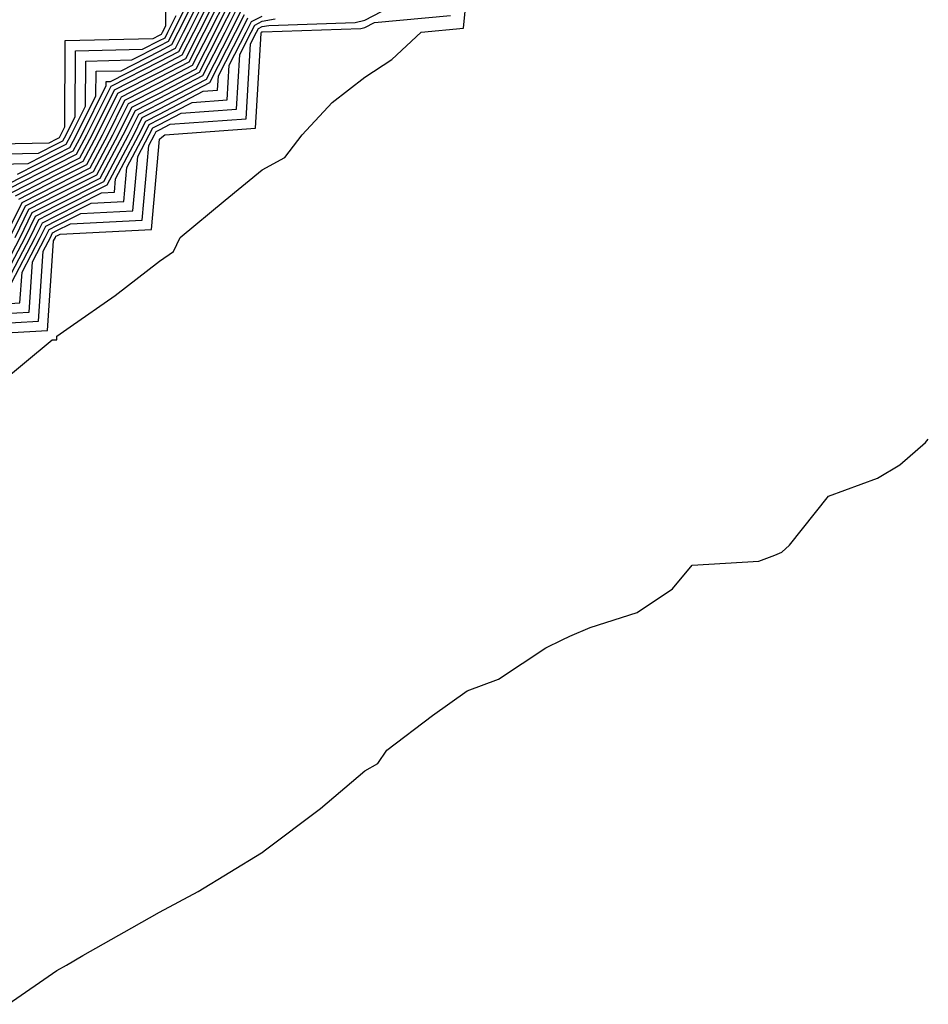
# Model space of a CAD drawing. Units: inches. Extents: x 913043 to 915683, y 7260938 to 7263578.
# Drawn here: x 915594 to 915683, y 7261527 to 7261623 of the extents above; entities that cross this region are included whole.
import ezdxf

# ---------------------------------------------------------------- set-up
doc = ezdxf.new("R2010")
doc.units = ezdxf.units.IN
doc.header["$MEASUREMENT"] = 0
doc.layers.add('Contour_91307260', color=7, linetype='Continuous', true_color=0xe518d1)

msp = doc.modelspace()

# ---------------------------------------------------------------- linework, layer by layer
at = {"layer": 'Contour_91307260'}
for points in [[(915588.997, 7261610.973, 3292), (915597.278, 7261611.149, 3292), (915598.05, 7261611.539, 3292), (915598.299, 7261611.666, 3292), (915598.436, 7261611.92, 3292), (915598.817, 7261612.682, 3292), (915598.865, 7261621.1, 3292), (915607.43, 7261621.305, 3292), (915608.05, 7261621.617, 3292), (915608.25, 7261621.725, 3292), (915608.353, 7261621.92, 3292), (915608.651, 7261622.526, 3292), (915608.743, 7261631.227, 3292)], [(915592.361, 7261587.604, 3272), (915597.596, 7261591.92, 3272), (915598.026, 7261591.94, 3272), (915598.05, 7261592.291, 3272), (915599.334, 7261593.199, 3272), (915603.719, 7261596.246, 3272), (915608.05, 7261599.615, 3272), (915609.427, 7261600.543, 3272), (915610.071, 7261601.92, 3272), (915614.442, 7261605.533, 3272), (915618.05, 7261608.492, 3272), (915620.257, 7261609.713, 3272), (915621.956, 7261611.92, 3272), (915624.896, 7261615.074, 3272), (915628.05, 7261617.545, 3272), (915630.696, 7261619.274, 3272), (915633.548, 7261621.92, 3272), (915637.669, 7261622.301, 3272), (915638.05, 7261625.992, 3272)], [(915593.196, 7261607.067, 3288), (915598.05, 7261609.547, 3288), (915599.627, 7261610.348, 3288), (915600.462, 7261611.92, 3288), (915602.85, 7261616.725, 3288), (915602.855, 7261617.115, 3288), (915603.255, 7261617.125, 3288), (915608.05, 7261619.567, 3288), (915609.593, 7261620.377, 3288), (915610.384, 7261621.92, 3288), (915612.713, 7261626.588, 3288)], [(915593.333, 7261606.637, 3287), (915598.05, 7261609.049, 3287), (915599.954, 7261610.016, 3287), (915600.97, 7261611.92, 3287), (915603.323, 7261616.647, 3287), (915608.05, 7261619.059, 3287), (915609.93, 7261620.045, 3287), (915610.892, 7261621.92, 3287), (915613.279, 7261626.695, 3287)], [(915593.66, 7261606.305, 3286), (915598.05, 7261608.551, 3286), (915600.286, 7261609.684, 3286), (915601.478, 7261611.92, 3286), (915603.66, 7261616.305, 3286), (915608.05, 7261618.551, 3286), (915610.267, 7261619.703, 3286), (915611.4, 7261621.92, 3286), (915613.616, 7261626.354, 3286)], [(915593.992, 7261605.983, 3285), (915598.05, 7261608.053, 3285), (915600.618, 7261609.352, 3285), (915601.985, 7261611.92, 3285), (915603.997, 7261615.973, 3285), (915608.05, 7261618.033, 3285), (915610.604, 7261619.371, 3285), (915611.907, 7261621.92, 3285), (915613.953, 7261626.012, 3285)], [(915592.977, 7261601.92, 3283), (915594.651, 7261605.318, 3283), (915598.05, 7261607.057, 3283), (915601.282, 7261608.688, 3283), (915602.996, 7261611.92, 3283), (915604.676, 7261615.289, 3283), (915608.05, 7261617.018, 3283), (915611.273, 7261618.697, 3283), (915612.928, 7261621.92, 3283), (915614.632, 7261625.338, 3283)], [(915593.47, 7261601.92, 3282), (915594.979, 7261604.986, 3282), (915598.05, 7261606.559, 3282), (915601.614, 7261608.356, 3282), (915603.504, 7261611.92, 3282), (915605.013, 7261614.957, 3282), (915608.05, 7261616.5, 3282), (915611.61, 7261618.356, 3282), (915613.436, 7261621.92, 3282), (915614.974, 7261624.996, 3282)], [(915594.217, 7261608.082, 3289), (915598.05, 7261610.045, 3289), (915599.295, 7261610.68, 3289), (915599.954, 7261611.92, 3289), (915601.844, 7261615.709, 3289), (915601.859, 7261618.111, 3289), (915604.3, 7261618.17, 3289), (915608.05, 7261620.084, 3289), (915609.256, 7261620.709, 3289), (915609.876, 7261621.92, 3289), (915611.697, 7261625.572, 3289)], [(915594.319, 7261605.651, 3284), (915598.05, 7261607.555, 3284), (915600.95, 7261609.02, 3284), (915602.493, 7261611.92, 3284), (915604.339, 7261615.631, 3284), (915608.05, 7261617.526, 3284), (915610.936, 7261619.029, 3284), (915612.415, 7261621.92, 3284), (915614.295, 7261625.68, 3284)], [(915589.49, 7261593.356, 3274), (915596.238, 7261593.736, 3274), (915596.702, 7261600.572, 3274), (915597.405, 7261601.92, 3274), (915597.615, 7261602.35, 3274), (915598.05, 7261602.574, 3274), (915599.373, 7261603.238, 3274), (915606.37, 7261603.6, 3274), (915607.01, 7261610.875, 3274), (915607.562, 7261611.92, 3274), (915607.723, 7261612.242, 3274), (915608.05, 7261612.408, 3274), (915609.08, 7261612.945, 3274), (915616.483, 7261613.483, 3274), (915616.922, 7261620.787, 3274), (915617.498, 7261621.92, 3274), (915617.684, 7261622.291, 3274), (915618.05, 7261622.477, 3274), (915618.719, 7261622.584, 3274), (915627.108, 7261622.867, 3274), (915628.05, 7261623.092, 3274), (915630.496, 7261624.371, 3274)], [(915590.955, 7261609.02, 3290), (915595.237, 7261609.108, 3290), (915598.05, 7261610.543, 3290), (915598.963, 7261611.002, 3290), (915599.446, 7261611.92, 3290), (915600.833, 7261614.703, 3290), (915600.858, 7261619.108, 3290), (915605.345, 7261619.215, 3290), (915608.05, 7261620.592, 3290), (915608.919, 7261621.051, 3290), (915609.368, 7261621.92, 3290), (915610.682, 7261624.557, 3290)], [(915592.259, 7261597.711, 3280), (915594.451, 7261601.92, 3280), (915595.638, 7261604.332, 3280), (915598.05, 7261605.563, 3280), (915602.274, 7261607.692, 3280), (915604.52, 7261611.92, 3280), (915605.692, 7261614.274, 3280), (915608.05, 7261615.485, 3280), (915612.283, 7261617.692, 3280), (915614.451, 7261621.92, 3280), (915615.648, 7261624.322, 3280)], [(915592.586, 7261597.389, 3279), (915594.944, 7261601.92, 3279), (915595.97, 7261604, 3279), (915598.05, 7261605.065, 3279), (915602.606, 7261607.369, 3279), (915605.027, 7261611.92, 3279), (915606.033, 7261613.942, 3279), (915608.05, 7261614.967, 3279), (915612.62, 7261617.35, 3279), (915614.959, 7261621.92, 3279), (915615.989, 7261623.981, 3279)], [(915593.963, 7261601.92, 3281), (915595.311, 7261604.664, 3281), (915598.05, 7261606.061, 3281), (915601.942, 7261608.024, 3281), (915604.012, 7261611.92, 3281), (915605.355, 7261614.615, 3281), (915608.05, 7261615.992, 3281), (915611.946, 7261618.024, 3281), (915613.943, 7261621.92, 3281), (915615.311, 7261624.654, 3281)], [(915588.489, 7261592.36, 3273), (915597.132, 7261592.838, 3273), (915597.728, 7261601.598, 3273), (915597.894, 7261601.92, 3273), (915597.947, 7261602.027, 3273), (915598.05, 7261602.076, 3273), (915598.367, 7261602.233, 3273), (915607.278, 7261602.692, 3273), (915608.05, 7261611.481, 3273), (915608.289, 7261611.686, 3273), (915608.582, 7261611.92, 3273), (915617.41, 7261612.565, 3273), (915617.962, 7261621.832, 3273), (915618.006, 7261621.92, 3273), (915618.021, 7261621.949, 3273), (915618.05, 7261621.959, 3273), (915618.099, 7261621.969, 3273), (915627.684, 7261622.281, 3273), (915628.05, 7261622.369, 3273), (915628.992, 7261622.867, 3273), (915636.419, 7261623.551, 3273)], [(915589.974, 7261609.996, 3291), (915596.258, 7261610.123, 3291), (915598.05, 7261611.041, 3291), (915598.631, 7261611.334, 3291), (915598.943, 7261611.92, 3291), (915599.822, 7261613.697, 3291), (915599.861, 7261620.104, 3291), (915606.385, 7261620.26, 3291), (915608.05, 7261621.11, 3291), (915608.587, 7261621.383, 3291), (915608.86, 7261621.92, 3291), (915609.666, 7261623.541, 3291)], [(915590.491, 7261594.361, 3275), (915595.34, 7261594.625, 3275), (915595.677, 7261599.547, 3275), (915596.912, 7261601.92, 3275), (915597.288, 7261602.682, 3275), (915598.05, 7261603.072, 3275), (915600.379, 7261604.244, 3275), (915605.462, 7261604.508, 3275), (915605.926, 7261609.801, 3275), (915607.054, 7261611.92, 3275), (915607.386, 7261612.584, 3275), (915608.05, 7261612.926, 3275), (915610.15, 7261614.02, 3275), (915615.56, 7261614.41, 3275), (915615.877, 7261619.752, 3275), (915616.99, 7261621.92, 3275), (915617.342, 7261622.623, 3275), (915618.05, 7261622.985, 3275), (915619.334, 7261623.209, 3275)], [(915591.487, 7261595.358, 3276), (915594.446, 7261595.524, 3276), (915594.651, 7261598.522, 3276), (915596.419, 7261601.92, 3276), (915596.956, 7261603.014, 3276), (915598.05, 7261603.57, 3276), (915601.385, 7261605.25, 3276), (915604.554, 7261605.416, 3276), (915604.847, 7261608.717, 3276), (915606.546, 7261611.92, 3276), (915607.049, 7261612.926, 3276), (915608.05, 7261613.434, 3276), (915611.219, 7261615.084, 3276), (915614.637, 7261615.338, 3276), (915614.837, 7261618.707, 3276), (915616.483, 7261621.92, 3276), (915617.005, 7261622.965, 3276), (915618.05, 7261623.492, 3276)], [(915592.908, 7261597.067, 3278), (915595.438, 7261601.92, 3278), (915596.297, 7261603.668, 3278), (915598.05, 7261604.567, 3278), (915602.938, 7261607.037, 3278), (915605.535, 7261611.92, 3278), (915606.37, 7261613.6, 3278), (915608.05, 7261614.459, 3278), (915612.952, 7261617.018, 3278), (915615.467, 7261621.92, 3278), (915616.326, 7261623.639, 3278)], [(915593.626, 7261597.496, 3277), (915595.926, 7261601.92, 3277), (915596.629, 7261603.346, 3277), (915598.05, 7261604.068, 3277), (915602.391, 7261606.256, 3277), (915603.646, 7261606.324, 3277), (915603.763, 7261607.633, 3277), (915606.043, 7261611.92, 3277), (915606.707, 7261613.258, 3277), (915608.05, 7261613.942, 3277), (915612.288, 7261616.158, 3277), (915613.709, 7261616.256, 3277), (915613.797, 7261617.662, 3277), (915615.975, 7261621.92, 3277), (915616.668, 7261623.307, 3277)], [(915593.289, 7261527.154, 3271), (915598.05, 7261530.465, 3271), (915598.987, 7261530.983, 3271), (915600.569, 7261531.92, 3271), (915605.355, 7261534.615, 3271), (915608.05, 7261536.139, 3271), (915611.81, 7261538.16, 3271), (915617.977, 7261541.92, 3271), (915618.05, 7261541.969, 3271), (915618.245, 7261542.115, 3271), (915623.738, 7261546.236, 3271), (915628.05, 7261549.899, 3271), (915629.334, 7261550.641, 3271), (915630.223, 7261551.92, 3271), (915634.656, 7261555.309, 3271), (915638.05, 7261557.721, 3271), (915641.107, 7261558.863, 3271), (915645.721, 7261561.92, 3271), (915647.293, 7261562.682, 3271), (915648.05, 7261563.043, 3271), (915650.032, 7261563.902, 3271), (915654.617, 7261565.348, 3271), (915658.05, 7261567.672, 3271), (915659.993, 7261569.977, 3271), (915666.483, 7261570.358, 3271), (915668.05, 7261570.943, 3271), (915668.719, 7261571.246, 3271), (915669.481, 7261571.92, 3271), (915673.275, 7261576.695, 3271), (915678.05, 7261578.434, 3271), (915680.218, 7261579.752, 3271), (915682.742, 7261581.92, 3271), (915683, 7261582.26, 3271)]]:
    msp.add_polyline3d(points, dxfattribs=at)

doc.saveas('drawing.dxf')
